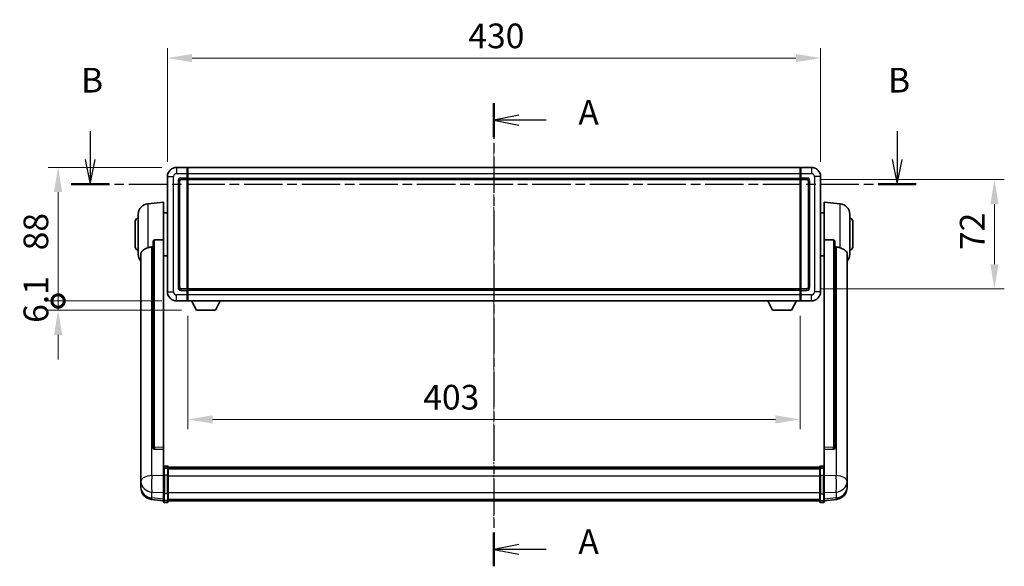
# Model space of a CAD drawing. Units: millimetres. Extents: x 30 to 13394, y -1 to 1826.
# Drawn here: x 3014 to 3662, y 667 to 1027 of the extents above; entities that cross this region are included whole.
import ezdxf

# ---------------------------------------------------------------- set-up
doc = ezdxf.new("R2010")
doc.units = ezdxf.units.MM
doc.linetypes.add('CHAIN', pattern=[0.3543, 0.2362, -0.0295, 0.0591, -0.0295])
for name, color, linetype, lineweight in [('Centerline (ISO)', 131, 'Continuous', 18), ('Dimension (ISO)', 7, 'Continuous', 18), ('Dimension (ISO) @ 1', 7, 'Continuous', 18), ('Section Line (ISO)', 7, 'CHAIN', 25), ('Visible (ISO)', 7, 'Continuous', 35), ('Visible Narrow (ISO)', 7, 'Continuous', 25)]:
    doc.layers.add(name, color=color, linetype=linetype, lineweight=lineweight)
doc.styles.add('Note Text (TK)', font='MS PGothic.ttf')
doc.dimstyles.new('Default - Method 1b (TK)', dxfattribs={"dimscale": 6, "dimtxt": 2.5, "dimasz": 2.5, "dimexe": 1, "dimexo": 1.5, "dimgap": 1, "dimtad": 1, "dimtoh": 1, "dimrnd": 1e-08, "dimdsep": 46, "dimtxsty": 'Note Text (TK)', "dimcen": 0.09, "dimdle": 5, "dimclrd": 100, "dimclre": 100, "dimclrt": 7, "dimadec": 1, "dimazin": 1, "dimtfac": 1, "dimtmove": 0, "dimatfit": 3, "dimfxl": 1, "dimtolj": 1, "dimlwd": -1, "dimlwe": -1, "dimarcsym": 0})

# ---------------------------------------------------------------- blocks, each defined once
blk = doc.blocks.new('2dTransSection0')
at = {"layer": 'Section Line (ISO)', "linetype": 'CHAIN', "ltscale": 15.343501}
blk.add_line((159.162, 157.578), (159.162, 110.652), dxfattribs=at)
at = {"layer": 'Section Line (ISO)', "linetype": 'Continuous', "lineweight": 50}
for p, q in [((159.162, 157.578), (159.162, 154.141)), ((159.162, 114.088), (159.162, 110.652))]:
    blk.add_line(p, q, dxfattribs=at)
at = {"layer": 'Section Line (ISO)', "linetype": 'Continuous'}
for p, q in [((161.662, 156.359), (159.162, 155.859)), ((161.662, 155.859), (159.162, 155.859)), ((159.162, 155.859), (161.662, 155.359)), ((164.449, 155.859), (161.662, 155.859)), ((161.662, 112.87), (159.162, 112.37)), ((161.662, 112.37), (159.162, 112.37)), ((159.162, 112.37), (161.662, 111.87)), ((164.449, 112.37), (161.662, 112.37))]:
    blk.add_line(p, q, dxfattribs=at)
at = {"layer": 'Section Line (ISO)', "char_height": 2.5, "attachment_point": 7, "style": 'Note Text (TK)'}
for insert in [(167.71, 154.617), (167.71, 111.127)]:
    blk.add_mtext('A', dxfattribs=dict(at, insert=insert))
blk = doc.blocks.new('2dTransSection1')
at = {"layer": 'Section Line (ISO)', "linetype": 'Continuous'}
for p, q in [((118.249, 154.739), (118.249, 151.883)), ((199.993, 154.739), (199.993, 151.883)), ((117.749, 151.883), (118.249, 149.383)), ((118.249, 151.883), (118.249, 149.383)), ((118.249, 149.383), (118.749, 151.883)), ((199.493, 151.883), (199.993, 149.383)), ((199.993, 151.883), (199.993, 149.383)), ((199.993, 149.383), (200.493, 151.883))]:
    blk.add_line(p, q, dxfattribs=at)
at = {"layer": 'Section Line (ISO)', "linetype": 'CHAIN', "ltscale": 16.479984}
blk.add_line((116.33, 149.383), (201.913, 149.383), dxfattribs=at)
at = {"layer": 'Section Line (ISO)', "linetype": 'Continuous', "lineweight": 50}
for p, q in [((116.33, 149.383), (120.169, 149.383)), ((198.074, 149.383), (201.913, 149.383))]:
    blk.add_line(p, q, dxfattribs=at)
at = {"layer": 'Section Line (ISO)', "char_height": 2.5, "attachment_point": 7, "style": 'Note Text (TK)'}
for insert in [(117.33, 157.883), (199.074, 157.883)]:
    blk.add_mtext('B', dxfattribs=dict(at, insert=insert))
blk = doc.blocks.new('*D119')
at = {"layer": 'Defpoints', "color": 0}
for p in [(3540.88, 1001.34), (3110.88, 923.34), (3540.88, 923.34)]:
    blk.add_point(p, dxfattribs=at)
at = {"layer": 'Dimension (ISO)', "color": 100}
for p, q in [((3110.88, 933.09), (3110.88, 1007.84)), ((3540.88, 933.09), (3540.88, 1007.84)), ((3127.13, 1001.34), (3524.63, 1001.34))]:
    blk.add_line(p, q, dxfattribs=at)
for points in [[(3127.13, 1004.04), (3127.13, 998.63), (3110.88, 1001.34)], [(3524.63, 1004.04), (3524.63, 998.63), (3540.88, 1001.34)]]:
    blk.add_solid(points, dxfattribs=at)
at = {"layer": 'Dimension (ISO)', "color": 7, "insert": (3308.99, 1015.96), "char_height": 16.25, "attachment_point": 4, "style": 'Note Text (TK)'}
blk.add_mtext('\\A1;430', dxfattribs=at)
blk = doc.blocks.new('*D120')
at = {"layer": 'Defpoints', "color": 0}
for p in [(3124.38, 841.34), (3527.38, 841.34), (3124.38, 763.34)]:
    blk.add_point(p, dxfattribs=at)
at = {"layer": 'Dimension (ISO)', "color": 100}
for p, q in [((3124.38, 831.59), (3124.38, 756.84)), ((3527.38, 831.59), (3527.38, 756.84)), ((3511.13, 763.34), (3140.63, 763.34))]:
    blk.add_line(p, q, dxfattribs=at)
for points in [[(3140.63, 766.04), (3140.63, 760.63), (3124.38, 763.34)], [(3511.13, 766.04), (3511.13, 760.63), (3527.38, 763.34)]]:
    blk.add_solid(points, dxfattribs=at)
at = {"layer": 'Dimension (ISO)', "color": 7, "insert": (3279.3, 777.96), "char_height": 16.25, "attachment_point": 4, "style": 'Note Text (TK)'}
blk.add_mtext('\\A1;403', dxfattribs=at)
blk = doc.blocks.new('*D121')
at = {"layer": 'Defpoints', "color": 0}
for p in [(3531.88, 921.34), (3531.88, 849.34), (3655.38, 849.34)]:
    blk.add_point(p, dxfattribs=at)
at = {"layer": 'Dimension (ISO)', "color": 100}
for p, q in [((3541.63, 921.34), (3661.88, 921.34)), ((3655.38, 905.09), (3655.38, 865.59)), ((3541.63, 849.34), (3661.88, 849.34))]:
    blk.add_line(p, q, dxfattribs=at)
for points in [[(3652.68, 905.09), (3658.09, 905.09), (3655.38, 921.34)], [(3652.68, 865.59), (3658.09, 865.59), (3655.38, 849.34)]]:
    blk.add_solid(points, dxfattribs=at)
at = {"layer": 'Dimension (ISO)', "color": 7, "insert": (3640.76, 874.9), "char_height": 16.25, "attachment_point": 4, "rotation": 90, "style": 'Note Text (TK)'}
blk.add_mtext('\\A1;72', dxfattribs=at)
blk = doc.blocks.new('_DotSmall')
at = {"color": 0, "linetype": 'ByBlock', "const_width": 0.5}
blk.add_lwpolyline([(-0.0625, 0, 1), (0.0625, 0, 1)], format="xyb", close=True, dxfattribs=at)
blk = doc.blocks.new('*D50')
at = {"layer": 'Defpoints', "color": 0}
for p in [(3038.88, 929.34), (3116.88, 929.34), (3116.88, 841.34)]:
    blk.add_point(p, dxfattribs=at)
at = {"layer": 'Dimension (ISO)', "color": 100}
for p, q in [((3107.13, 929.34), (3032.38, 929.34)), ((3038.88, 841.34), (3038.88, 913.09)), ((3107.13, 841.34), (3032.38, 841.34))]:
    blk.add_line(p, q, dxfattribs=at)
blk.add_solid([(3036.18, 913.09), (3041.59, 913.09), (3038.88, 929.34)], dxfattribs=at)
at = {"layer": 'Dimension (ISO)', "color": 100, "xscale": 16.25, "yscale": 16.25, "zscale": 16.25, "rotation": 270}
blk.add_blockref('_DotSmall', (3038.88, 841.34), dxfattribs=at)
at = {"layer": 'Dimension (ISO)', "color": 7, "insert": (3024.26, 874.69), "char_height": 16.25, "attachment_point": 4, "rotation": 90, "style": 'Note Text (TK)'}
blk.add_mtext('\\A1;88', dxfattribs=at)
blk = doc.blocks.new('*D51')
at = {"layer": 'Defpoints', "color": 0}
for p in [(3038.88, 841.34), (3116.88, 841.34), (3129.93, 835.24)]:
    blk.add_point(p, dxfattribs=at)
at = {"layer": 'Dimension (ISO)', "color": 100}
for p, q in [((3038.88, 841.34), (3038.88, 857.59)), ((3107.13, 841.34), (3032.38, 841.34)), ((3038.88, 835.24), (3038.88, 841.34)), ((3120.18, 835.24), (3032.38, 835.24)), ((3038.88, 818.99), (3038.88, 802.74))]:
    blk.add_line(p, q, dxfattribs=at)
blk.add_solid([(3036.18, 818.99), (3041.59, 818.99), (3038.88, 835.24)], dxfattribs=at)
at = {"layer": 'Dimension (ISO)', "color": 100, "xscale": 16.25, "yscale": 16.25, "zscale": 16.25, "rotation": 270}
blk.add_blockref('_DotSmall', (3038.88, 841.34), dxfattribs=at)
at = {"layer": 'Dimension (ISO)', "color": 7, "insert": (3024.26, 826.93), "char_height": 16.25, "attachment_point": 4, "rotation": 90, "style": 'Note Text (TK)'}
blk.add_mtext('\\A1;6.1', dxfattribs=at)

msp = doc.modelspace()

# ---------------------------------------------------------------- linework, layer by layer
at = {"layer": 'Centerline (ISO)', "linetype": 'CHAIN', "ltscale": 23.990969}
msp.add_line((3325.8844, 945.5859), (3325.8844, 693.425), dxfattribs=at)
at = {"layer": 'Visible (ISO)'}
for p, q in [((3123.8844, 929.3359), (3116.8844, 929.3359)), ((3123.8844, 929.3359), (3123.8844, 925.3359)), ((3124.1344, 929.1359), (3123.8844, 929.1359)), ((3124.3844, 929.3359), (3527.3844, 929.3359)), ((3124.3844, 925.3359), (3124.3844, 929.3359)), ((3527.3844, 929.3359), (3527.3844, 925.3359)), ((3527.6344, 929.1359), (3527.8844, 929.1359)), ((3534.8844, 929.3359), (3527.8844, 929.3359)), ((3527.8844, 925.3359), (3527.8844, 929.3359)), ((3110.8844, 923.3359), (3110.8844, 847.3359)), ((3119.8844, 921.3359), (3123.8844, 921.3359)), ((3123.8844, 922.3359), (3123.8844, 925.3359)), ((3123.8844, 922.3359), (3123.8844, 921.3359)), ((3124.1344, 921.5359), (3123.8844, 921.5359)), ((3123.8844, 849.3359), (3123.8844, 921.3359)), ((3124.3844, 925.3359), (3124.3844, 922.3359)), ((3124.3844, 921.3359), (3124.3844, 922.3359)), ((3124.3844, 921.3359), (3527.3844, 921.3359)), ((3124.3844, 849.3359), (3124.3844, 921.3359)), ((3527.3844, 922.3359), (3527.3844, 925.3359)), ((3527.3844, 922.3359), (3527.3844, 921.3359)), ((3527.3844, 921.3359), (3527.3844, 849.3359)), ((3527.6344, 921.5359), (3527.8844, 921.5359)), ((3527.8844, 925.3359), (3527.8844, 922.3359)), ((3527.8844, 921.3359), (3527.8844, 922.3359)), ((3527.8844, 921.3359), (3527.8844, 849.3359)), ((3527.8844, 921.3359), (3531.8844, 921.3359)), ((3540.8844, 847.3359), (3540.8844, 923.3359)), ((3118.8844, 850.3359), (3118.8844, 920.3359)), ((3532.8844, 920.3359), (3532.8844, 850.3359)), ((3098.0243, 905.4295), (3108.3844, 906.3359)), ((3108.3844, 906.3359), (3108.3844, 881.6051)), ((3543.3844, 881.6051), (3543.3844, 906.3359)), ((3553.7444, 905.4295), (3543.3844, 906.3359)), ((3091.6344, 872.2156), (3091.6344, 898.4561)), ((3108.3844, 899.4859), (3110.8844, 899.4859)), ((3543.3844, 899.4859), (3540.8844, 899.4859)), ((3560.1344, 898.4561), (3560.1344, 872.2156)), ((3089.6344, 876.8359), (3089.6344, 893.8359)), ((3562.1344, 893.8359), (3562.1344, 876.8359)), ((3101.3844, 880.1609), (3101.3844, 744.5673)), ((3108.3844, 744.8523), (3108.3844, 881.6051)), ((3543.3844, 881.6051), (3543.3844, 744.8523)), ((3550.3844, 744.5673), (3550.3844, 880.1609)), ((3093.3844, 872.2595), (3093.3844, 727.2964)), ((3108.3844, 871.1859), (3110.8844, 871.1859)), ((3543.3844, 871.1859), (3540.8844, 871.1859)), ((3558.3844, 727.2964), (3558.3844, 872.2595)), ((3123.8844, 849.3359), (3119.8844, 849.3359)), ((3123.8844, 849.3359), (3123.8844, 848.3359)), ((3527.3844, 849.3359), (3124.3844, 849.3359)), ((3124.3844, 848.3359), (3124.3844, 849.3359)), ((3527.3844, 849.3359), (3527.3844, 848.3359)), ((3527.8844, 848.3359), (3527.8844, 849.3359)), ((3531.8844, 849.3359), (3527.8844, 849.3359)), ((3124.1344, 849.1359), (3123.8844, 849.1359)), ((3123.8844, 845.3359), (3123.8844, 848.3359)), ((3123.8844, 845.3359), (3123.8844, 841.3359)), ((3124.3844, 848.3359), (3124.3844, 845.3359)), ((3124.3844, 841.3359), (3124.3844, 845.3359)), ((3527.3844, 845.3359), (3527.3844, 848.3359)), ((3527.3844, 845.3359), (3527.3844, 841.3359)), ((3527.6344, 849.1359), (3527.8844, 849.1359)), ((3527.8844, 848.3359), (3527.8844, 845.3359)), ((3527.8844, 841.3359), (3527.8844, 845.3359)), ((3116.8844, 841.3359), (3123.8844, 841.3359)), ((3124.1344, 841.5359), (3123.8844, 841.5359)), ((3527.3844, 841.3359), (3124.3844, 841.3359)), ((3129.9344, 835.2359), (3126.7959, 841.3359)), ((3142.4344, 835.2359), (3145.5728, 841.3359)), ((3509.3344, 835.2359), (3506.1959, 841.3359)), ((3521.8344, 835.2359), (3524.9728, 841.3359)), ((3527.6344, 841.5359), (3527.8844, 841.5359)), ((3527.8844, 841.3359), (3534.8844, 841.3359)), ((3129.9344, 835.2359), (3142.4344, 835.2359)), ((3509.3344, 835.2359), (3521.8344, 835.2359)), ((3101.3844, 744.5673), (3101.3844, 744.5133)), ((3102.2972, 743.6905), (3108.3844, 743.4955)), ((3108.3844, 744.8523), (3108.3844, 743.5054)), ((3108.3844, 743.4955), (3108.3844, 743.5054)), ((3108.3844, 743.4955), (3108.3844, 731.1815)), ((3543.3844, 743.5054), (3543.3844, 744.8523)), ((3543.3844, 743.4955), (3549.4715, 743.6905)), ((3543.3844, 743.5054), (3543.3844, 743.4955)), ((3543.3844, 731.1815), (3543.3844, 743.4955)), ((3550.3844, 744.5133), (3550.3844, 744.5673)), ((3110.8844, 732.5976), (3108.8844, 732.5976)), ((3540.8844, 732.5976), (3542.8844, 732.5976)), ((3093.3844, 724.2049), (3093.3844, 727.2964)), ((3108.3844, 730.9055), (3108.3844, 731.1815)), ((3108.3844, 730.9055), (3108.3844, 726.425)), ((3108.3844, 714.8138), (3108.3844, 726.425)), ((3110.8844, 731.3038), (3108.8844, 731.3038)), ((3111.3844, 732.0976), (3111.3844, 730.9055)), ((3111.3844, 731.8276), (3540.3844, 731.8276)), ((3111.3844, 731.5959), (3540.3844, 731.5959)), ((3111.3844, 731.5842), (3540.3844, 731.5842)), ((3111.3844, 731.3126), (3540.3844, 731.3126)), ((3111.3844, 726.425), (3111.3844, 730.9055)), ((3111.3844, 730.8615), (3540.3844, 730.8615)), ((3111.3844, 730.719), (3540.3844, 730.719)), ((3111.3844, 726.425), (3111.3844, 714.8138)), ((3540.3844, 730.9055), (3540.3844, 732.0976)), ((3540.3844, 730.9055), (3540.3844, 726.425)), ((3540.3844, 714.8138), (3540.3844, 726.425)), ((3540.8844, 731.3038), (3542.8844, 731.3038)), ((3543.3844, 731.1815), (3543.3844, 730.9055)), ((3543.3844, 726.425), (3543.3844, 730.9055)), ((3543.3844, 726.425), (3543.3844, 714.8138)), ((3558.3844, 727.2964), (3558.3844, 724.2049)), ((3093.3844, 724.2049), (3093.3844, 722.4104)), ((3093.3844, 722.4104), (3093.3844, 721.3743)), ((3093.3844, 719.5894), (3093.3844, 720.3479)), ((3558.3844, 722.4104), (3558.3844, 724.2049)), ((3558.3844, 721.3743), (3558.3844, 722.4104)), ((3558.3844, 720.3479), (3558.3844, 719.5894)), ((3093.3844, 719.5894), (3093.3844, 718.5534)), ((3108.3844, 714.8138), (3108.3844, 710.3138)), ((3111.3844, 710.3138), (3111.3844, 714.8138)), ((3540.3844, 714.8138), (3540.3844, 710.3138)), ((3543.3844, 710.3138), (3543.3844, 714.8138)), ((3558.3844, 718.5534), (3558.3844, 719.5894)), ((3108.3844, 709.6598), (3100.435, 710.6099)), ((3108.3844, 709.175), (3108.3844, 710.3138)), ((3110.8844, 708.675), (3108.8844, 708.675)), ((3111.3844, 710.3138), (3111.3844, 709.175)), ((3111.3844, 709.675), (3540.3844, 709.675)), ((3540.3844, 709.175), (3540.3844, 710.3138)), ((3540.8844, 708.675), (3542.8844, 708.675)), ((3543.3844, 709.6598), (3551.3337, 710.6099)), ((3543.3844, 710.3138), (3543.3844, 709.175))]:
    msp.add_line(p, q, dxfattribs=at)
for centre, radius, start, end in [((3116.8844, 923.3359), 6, 90, 180), ((3124.1344, 928.8859), 0.25, 0, 90), ((3527.6344, 928.8859), 0.25, 90, 180), ((3534.8844, 923.3359), 6, 0, 90), ((3119.8844, 920.3359), 1, 90, 180), ((3124.1344, 921.7859), 0.25, 270, 0), ((3527.6344, 921.7859), 0.25, 180, 270), ((3531.8844, 920.3359), 1, 0, 90), ((3098.6344, 898.4561), 7, 95, 180), ((3553.1344, 898.4561), 7, 0, 85), ((3091.6344, 893.8359), 2, 90, 180), ((3560.1344, 893.8359), 2, 0, 90), ((3091.6344, 876.8359), 2, 180, 270), ((3560.1344, 876.8359), 2, 270, 0), ((3098.6344, 872.2156), 7, 180, 221.4096221), ((3553.1344, 872.2156), 7, 318.5903779, 0), ((3119.8844, 850.3359), 1, 180, 270), ((3531.8844, 850.3359), 1, 270, 0), ((3116.8844, 847.3359), 6, 180, 270), ((3124.1344, 848.8859), 0.25, 0, 90), ((3527.6344, 848.8859), 0.25, 90, 180), ((3534.8844, 847.3359), 6, 270, 0), ((3124.1344, 841.7859), 0.25, 270, 0), ((3527.6344, 841.7859), 0.25, 180, 270), ((3108.8844, 732.0976), 0.5, 90, 180), ((3110.8844, 732.0976), 0.5, 0, 90), ((3540.8844, 732.0976), 0.5, 90, 180), ((3542.8844, 732.0976), 0.5, 0, 90), ((3101.3844, 718.5534), 8, 180, 263.1848065), ((3550.3844, 718.5534), 8, 276.8151935, 0), ((3108.8844, 709.175), 0.5, 180, 270), ((3110.8844, 709.175), 0.5, 270, 0), ((3540.8844, 709.175), 0.5, 180, 270), ((3542.8844, 709.175), 0.5, 270, 0)]:
    msp.add_arc(centre, radius, start, end, dxfattribs=at)
for centre, major_axis, start_param, end_param in [((3102.3844, 744.557), (-0.9893, -0.1693), 6.13710494, 7.6206348), ((3549.3844, 744.557), (0.9893, -0.1693), 4.94573581, 6.42926568)]:
    msp.add_ellipse(centre, major_axis=major_axis, ratio=0.85958937, start_param=start_param, end_param=end_param, dxfattribs=at)
for points, knots in [([(3093.3844, 872.2595), (3093.3844, 872.427), (3093.3953, 872.5881), (3093.4515, 872.983), (3093.512, 873.2049), (3093.7684, 873.8194), (3094.0364, 874.1639), (3094.8869, 874.9154), (3095.5579, 875.3018), (3096.8983, 875.9328), (3097.4489, 876.1649), (3098.0243, 876.3989)], [-5.27158626, -5.27158626, -5.27158626, -5.27158626, -5.18721863, -5.18721863, -5.05628435, -5.05628435, -4.79921142, -4.79921142, -4.44219969, -4.44219969, -4.22248819, -4.22248819, -4.22248819, -4.22248819]), ([(3098.0243, 876.3989), (3098.0279, 876.4004), (3098.0315, 876.4018), (3098.874, 876.7429), (3099.794, 876.9279), (3100.6871, 876.9322)], [2.102258604, 2.102258604, 2.102258604, 2.102258604, 2.10340374, 2.10340374, 2.370180755, 2.370180755, 2.370180755, 2.370180755]), ([(3101.3844, 880.1609), (3101.3846, 880.3183), (3101.4039, 880.4844), (3101.4955, 880.8339), (3101.5765, 881.0146), (3101.7588, 881.2587), (3101.8525, 881.3516), (3102.0158, 881.4483), (3102.074, 881.4737), (3102.1875, 881.5051), (3102.2425, 881.5129), (3102.2972, 881.5138)], [0.192845303, 0.192845303, 0.192845303, 0.192845303, 0.240507365, 0.240507365, 0.297130074, 0.297130074, 0.334079186, 0.334079186, 0.352553742, 0.352553742, 0.369009283, 0.369009283, 0.369009283, 0.369009283]), ([(3549.4715, 881.5138), (3549.5262, 881.5129), (3549.5812, 881.5051), (3549.6947, 881.4737), (3549.7529, 881.4483), (3549.9162, 881.3516), (3550.0099, 881.2587), (3550.1922, 881.0146), (3550.2732, 880.8339), (3550.3648, 880.4844), (3550.3841, 880.3183), (3550.3844, 880.1609)], [0.3759847, 0.3759847, 0.3759847, 0.3759847, 0.392440242, 0.392440242, 0.410914798, 0.410914798, 0.44786391, 0.44786391, 0.504486619, 0.504486619, 0.552148681, 0.552148681, 0.552148681, 0.552148681]), ([(3551.0816, 876.9322), (3551.9747, 876.9279), (3552.8948, 876.7429), (3553.7372, 876.4018), (3553.7408, 876.4004), (3553.7444, 876.3989)], [2.57632281, 2.57632281, 2.57632281, 2.57632281, 2.843099825, 2.843099825, 2.844244962, 2.844244962, 2.844244962, 2.844244962]), ([(3553.7444, 876.3989), (3554.2591, 876.1896), (3554.7536, 875.9819), (3555.966, 875.4242), (3556.6102, 875.078), (3557.5706, 874.3445), (3557.9091, 873.9704), (3558.2235, 873.3062), (3558.2956, 873.076), (3558.3692, 872.6458), (3558.3844, 872.4571), (3558.3844, 872.2595)], [-8.358650844, -8.358650844, -8.358650844, -8.358650844, -8.190003506, -8.190003506, -7.917688575, -7.917688575, -7.676295197, -7.676295197, -7.560988477, -7.560988477, -7.477759094, -7.477759094, -7.477759094, -7.477759094]), ([(3093.3844, 727.2964), (3093.3844, 727.2422), (3093.3846, 727.1853), (3093.3877, 726.7925), (3093.394, 726.3777), (3093.394, 725.5166), (3093.3877, 725.0091), (3093.3846, 724.3924), (3093.3844, 724.2987), (3093.3844, 724.2049)], [4.535339596, 4.535339596, 4.535339596, 4.535339596, 4.561894963, 4.561894963, 4.711051305, 4.711051305, 4.860207647, 4.860207647, 4.886763014, 4.886763014, 4.886763014, 4.886763014]), ([(3108.3844, 730.9055), (3108.3844, 730.9064), (3108.3844, 730.9072), (3108.3846, 730.9369), (3108.3887, 730.9657), (3108.4047, 731.0219), (3108.4165, 731.0493), (3108.4593, 731.1218), (3108.4979, 731.1639), (3108.5918, 731.2325), (3108.6453, 731.2591), (3108.7614, 731.2947), (3108.8225, 731.3038), (3108.8844, 731.3038)], [-0.0003347789, -0.0003347789, -0.0003347789, -0.0003347789, 0, 0, 0.011463002, 0.011463002, 0.0228675214, 0.0228675214, 0.0430502261, 0.0430502261, 0.0621538264, 0.0621538264, 0.0807455701, 0.0807455701, 0.0807455701, 0.0807455701]), ([(3111.3844, 730.9055), (3111.3844, 730.9064), (3111.3843, 730.9072), (3111.3841, 730.9369), (3111.38, 730.9657), (3111.364, 731.0219), (3111.3522, 731.0493), (3111.3094, 731.1218), (3111.2708, 731.1639), (3111.1769, 731.2325), (3111.1234, 731.2591), (3111.0073, 731.2947), (3110.9462, 731.3038), (3110.8844, 731.3038)], [-0.0809227639, -0.0809227639, -0.0809227639, -0.0809227639, -0.0805886357, -0.0805886357, -0.0691479127, -0.0691479127, -0.0577655589, -0.0577655589, -0.0376220805, -0.0376220805, -0.0185556094, -0.0185556094, 0, 0, 0, 0]), ([(3540.8844, 731.3038), (3540.8225, 731.3038), (3540.7614, 731.2947), (3540.6453, 731.2591), (3540.5918, 731.2325), (3540.4979, 731.1639), (3540.4593, 731.1218), (3540.4165, 731.0493), (3540.4047, 731.0219), (3540.3887, 730.9657), (3540.3846, 730.9369), (3540.3844, 730.9072), (3540.3844, 730.9064), (3540.3844, 730.9055)], [-0.0807455701, -0.0807455701, -0.0807455701, -0.0807455701, -0.0621538264, -0.0621538264, -0.0430502261, -0.0430502261, -0.0228675214, -0.0228675214, -0.011463002, -0.011463002, 0, 0, 0.0003347789, 0.0003347789, 0.0003347789, 0.0003347789]), ([(3543.3844, 730.9055), (3543.3844, 730.9064), (3543.3843, 730.9072), (3543.3841, 730.9369), (3543.38, 730.9657), (3543.364, 731.0219), (3543.3522, 731.0493), (3543.3094, 731.1218), (3543.2708, 731.1639), (3543.1769, 731.2325), (3543.1234, 731.2591), (3543.0073, 731.2947), (3542.9462, 731.3038), (3542.8844, 731.3038)], [-0.0809227639, -0.0809227639, -0.0809227639, -0.0809227639, -0.0805886357, -0.0805886357, -0.0691479127, -0.0691479127, -0.0577655589, -0.0577655589, -0.0376220805, -0.0376220805, -0.0185556094, -0.0185556094, 0, 0, 0, 0]), ([(3558.3844, 724.2049), (3558.3844, 724.2987), (3558.3841, 724.3924), (3558.381, 725.0091), (3558.3747, 725.5166), (3558.3747, 726.3777), (3558.381, 726.7925), (3558.3841, 727.1853), (3558.3844, 727.2422), (3558.3844, 727.2964)], [4.535339596, 4.535339596, 4.535339596, 4.535339596, 4.561894963, 4.561894963, 4.711051305, 4.711051305, 4.860207647, 4.860207647, 4.886763014, 4.886763014, 4.886763014, 4.886763014]), ([(3093.3844, 721.3743), (3093.3844, 721.2973), (3093.3846, 721.222), (3093.3877, 720.7366), (3093.394, 720.3901), (3093.394, 719.8929), (3093.3877, 719.707), (3093.3846, 719.6095), (3093.3844, 719.5979), (3093.3844, 719.5894)], [4.535339596, 4.535339596, 4.535339596, 4.535339596, 4.561894963, 4.561894963, 4.711051305, 4.711051305, 4.860207647, 4.860207647, 4.886763014, 4.886763014, 4.886763014, 4.886763014]), ([(3093.3844, 720.3479), (3093.3844, 720.4021), (3093.3846, 720.459), (3093.3858, 720.6121), (3093.3869, 720.7123), (3093.388, 720.8174)], [4.5353395957, 4.5353395957, 4.5353395957, 4.5353395957, 4.5618949629, 4.5618949629, 4.6038245845, 4.6038245845, 4.6038245845, 4.6038245845]), ([(3558.3844, 719.5894), (3558.3844, 719.5979), (3558.3841, 719.6095), (3558.381, 719.707), (3558.3747, 719.8929), (3558.3747, 720.3901), (3558.381, 720.7366), (3558.3841, 721.222), (3558.3844, 721.2973), (3558.3844, 721.3743)], [4.535339596, 4.535339596, 4.535339596, 4.535339596, 4.561894963, 4.561894963, 4.711051305, 4.711051305, 4.860207647, 4.860207647, 4.886763014, 4.886763014, 4.886763014, 4.886763014]), ([(3558.3807, 720.8174), (3558.3818, 720.7123), (3558.3829, 720.6121), (3558.3841, 720.459), (3558.3844, 720.4021), (3558.3844, 720.3479)], [4.818278025, 4.818278025, 4.818278025, 4.818278025, 4.8602076466, 4.8602076466, 4.8867630138, 4.8867630138, 4.8867630138, 4.8867630138])]:
    msp.add_open_spline(points, degree=3, knots=knots, dxfattribs=at)
for points in [[(3100.6871, 876.9322), (3101.0354, 876.9338), (3101.3844, 876.9355)], [(3108.3844, 881.6051), (3105.3187, 881.5585), (3102.2972, 881.5138)], [(3549.4715, 881.5138), (3546.45, 881.5585), (3543.3844, 881.6051)], [(3550.3844, 876.9355), (3550.7333, 876.9338), (3551.0816, 876.9322)]]:
    msp.add_open_spline(points, degree=2, dxfattribs=at)
at = {"layer": 'Visible Narrow (ISO)'}
for p, q in [((3116.8844, 929.3359), (3116.8844, 925.3359)), ((3124.1344, 925.3359), (3124.1344, 929.1359)), ((3527.6344, 929.1359), (3527.6344, 925.3359)), ((3534.8844, 929.3359), (3534.8844, 925.3359)), ((3110.8844, 923.3359), (3114.8844, 923.3359)), ((3114.8844, 847.3359), (3114.8844, 923.3359)), ((3116.8844, 925.3359), (3123.8844, 925.3359)), ((3123.8844, 922.3359), (3119.8844, 922.3359)), ((3119.8844, 922.3359), (3119.8844, 921.3359)), ((3124.1344, 925.3359), (3123.8844, 925.3359)), ((3124.1344, 922.3359), (3123.8844, 922.3359)), ((3124.3844, 925.3359), (3124.1344, 925.3359)), ((3124.1344, 925.3359), (3124.1344, 922.3359)), ((3124.3844, 922.3359), (3124.1344, 922.3359)), ((3124.1344, 921.5359), (3124.1344, 922.3359)), ((3124.1344, 921.5359), (3124.1344, 849.1359)), ((3124.3844, 925.3359), (3527.3844, 925.3359)), ((3124.3844, 922.3359), (3527.3844, 922.3359)), ((3527.3844, 925.3359), (3527.6344, 925.3359)), ((3527.3844, 922.3359), (3527.6344, 922.3359)), ((3527.6344, 922.3359), (3527.6344, 925.3359)), ((3527.6344, 925.3359), (3527.8844, 925.3359)), ((3527.6344, 922.3359), (3527.6344, 921.5359)), ((3527.6344, 922.3359), (3527.8844, 922.3359)), ((3527.6344, 849.1359), (3527.6344, 921.5359)), ((3527.8844, 925.3359), (3534.8844, 925.3359)), ((3531.8844, 922.3359), (3527.8844, 922.3359)), ((3531.8844, 922.3359), (3531.8844, 921.3359)), ((3536.8844, 923.3359), (3536.8844, 847.3359)), ((3540.8844, 923.3359), (3536.8844, 923.3359)), ((3117.8844, 920.3359), (3117.8844, 850.3359)), ((3117.8844, 920.3359), (3118.8844, 920.3359)), ((3533.8844, 920.3359), (3532.8844, 920.3359)), ((3533.8844, 850.3359), (3533.8844, 920.3359)), ((3098.0243, 905.4295), (3098.0243, 876.3989)), ((3553.7444, 876.3989), (3553.7444, 905.4295)), ((3100.6871, 726.3952), (3100.6871, 876.9322)), ((3102.2972, 745.0515), (3102.2972, 881.5138)), ((3549.4715, 881.5138), (3549.4715, 745.0515)), ((3551.0816, 876.9322), (3551.0816, 726.3952)), ((3117.8844, 850.3359), (3118.8844, 850.3359)), ((3119.8844, 848.3359), (3119.8844, 849.3359)), ((3531.8844, 848.3359), (3531.8844, 849.3359)), ((3533.8844, 850.3359), (3532.8844, 850.3359)), ((3110.8844, 847.3359), (3114.8844, 847.3359)), ((3123.8844, 845.3359), (3116.8844, 845.3359)), ((3116.8844, 841.3359), (3116.8844, 845.3359)), ((3119.8844, 848.3359), (3123.8844, 848.3359)), ((3124.1344, 848.3359), (3123.8844, 848.3359)), ((3124.1344, 845.3359), (3123.8844, 845.3359)), ((3124.1344, 848.3359), (3124.1344, 849.1359)), ((3124.3844, 848.3359), (3124.1344, 848.3359)), ((3124.1344, 848.3359), (3124.1344, 845.3359)), ((3124.3844, 845.3359), (3124.1344, 845.3359)), ((3124.1344, 841.5359), (3124.1344, 845.3359)), ((3527.3844, 848.3359), (3124.3844, 848.3359)), ((3527.3844, 845.3359), (3124.3844, 845.3359)), ((3527.3844, 848.3359), (3527.6344, 848.3359)), ((3527.3844, 845.3359), (3527.6344, 845.3359)), ((3527.6344, 849.1359), (3527.6344, 848.3359)), ((3527.6344, 845.3359), (3527.6344, 848.3359)), ((3527.6344, 848.3359), (3527.8844, 848.3359)), ((3527.6344, 845.3359), (3527.6344, 841.5359)), ((3527.6344, 845.3359), (3527.8844, 845.3359)), ((3527.8844, 848.3359), (3531.8844, 848.3359)), ((3534.8844, 845.3359), (3527.8844, 845.3359)), ((3534.8844, 841.3359), (3534.8844, 845.3359)), ((3540.8844, 847.3359), (3536.8844, 847.3359)), ((3108.3844, 744.8523), (3102.2972, 745.0515)), ((3102.2972, 743.7046), (3108.3844, 743.5054)), ((3102.2972, 743.6905), (3102.2972, 743.7046)), ((3549.4715, 745.0515), (3543.3844, 744.8523)), ((3543.3844, 743.5054), (3549.4715, 743.7046)), ((3549.4715, 743.7046), (3549.4715, 743.6905)), ((3108.8844, 732.5976), (3108.8844, 731.3038)), ((3110.8844, 731.3038), (3110.8844, 732.5976)), ((3540.8844, 732.5976), (3540.8844, 731.3038)), ((3542.8844, 731.3038), (3542.8844, 732.5976)), ((3108.3844, 726.1487), (3100.6871, 726.3952)), ((3108.8844, 726.675), (3108.8844, 731.3038)), ((3108.8844, 726.675), (3108.8844, 714.3808)), ((3110.8844, 726.675), (3108.8844, 726.675)), ((3110.8844, 731.3038), (3110.8844, 726.675)), ((3110.8844, 714.3808), (3110.8844, 726.675)), ((3111.3844, 726.175), (3540.3844, 726.175)), ((3540.8844, 726.675), (3540.8844, 731.3038)), ((3540.8844, 726.675), (3540.8844, 714.3808)), ((3540.8844, 726.675), (3542.8844, 726.675)), ((3542.8844, 731.3038), (3542.8844, 726.675)), ((3542.8844, 714.3808), (3542.8844, 726.675)), ((3551.0816, 726.3952), (3543.3844, 726.1487)), ((3100.6871, 711.6515), (3100.6871, 715.5085)), ((3100.6871, 715.5085), (3108.3844, 715.262)), ((3108.8844, 709.8808), (3108.8844, 714.3808)), ((3110.8844, 714.3808), (3108.8844, 714.3808)), ((3110.8844, 714.3808), (3110.8844, 709.8808)), ((3111.3844, 715.2468), (3540.3844, 715.2468)), ((3540.8844, 709.8808), (3540.8844, 714.3808)), ((3540.8844, 714.3808), (3542.8844, 714.3808)), ((3542.8844, 714.3808), (3542.8844, 709.8808)), ((3543.3844, 715.262), (3551.0816, 715.5085)), ((3551.0816, 715.5085), (3551.0816, 711.6515)), ((3108.3844, 710.7316), (3100.6871, 711.6515)), ((3108.8844, 709.8808), (3108.8844, 708.675)), ((3110.8844, 709.8808), (3108.8844, 709.8808)), ((3110.8844, 708.675), (3110.8844, 709.8808)), ((3111.3844, 710.7468), (3540.3844, 710.7468)), ((3540.8844, 709.8808), (3540.8844, 708.675)), ((3540.8844, 709.8808), (3542.8844, 709.8808)), ((3542.8844, 708.675), (3542.8844, 709.8808)), ((3551.0816, 711.6515), (3543.3844, 710.7316))]:
    msp.add_line(p, q, dxfattribs=at)
for centre, start, end in [((3116.8844, 923.3359), 90, 180), ((3119.8844, 920.3359), 90, 180), ((3531.8844, 920.3359), 0, 90), ((3534.8844, 923.3359), 0, 90), ((3119.8844, 850.3359), 180, 270), ((3531.8844, 850.3359), 270, 0), ((3116.8844, 847.3359), 180, 270), ((3534.8844, 847.3359), 270, 0)]:
    msp.add_arc(centre, 2, start, end, dxfattribs=at)
for centre, major_axis, ratio, start_param, end_param in [((3102.3844, 744.5673), (-1, 0), 0.48600985, 4.79965544, 6.28318531), ((3102.3844, 744.5673), (-1, 0), 0.8660254, 0, 1.48352986), ((3102.3844, 744.5673), (0.0327, 0.9995), 0.1174218, 1.06894299, 2.61618337), ((3549.3844, 744.5673), (1, 0), 0.48600985, 0, 1.48352986), ((3549.3844, 744.5673), (0.0327, -0.9995), 0.1174218, 0.52540928, 2.07264966), ((3549.3844, 744.5673), (1, 0), 0.8660254, 4.79965544, 6.28318531), ((3101.3844, 722.4104), (-8, 0), 0.5, 4.79965544, 6.28318531), ((3101.3844, 722.4104), (0.2561, 7.9959), 0.11860733, 1.05290097, 2.6161011), ((3108.8844, 726.425), (-0.5, 0), 0.5, 4.71238898, 6.28318531), ((3110.8844, 726.425), (0.5, 0), 0.5, 0, 1.57079633), ((3540.8844, 726.425), (-0.5, 0), 0.5, 4.71238898, 6.28318531), ((3542.8844, 726.425), (0.5, 0), 0.5, 0, 1.57079633), ((3550.3844, 722.4104), (8, 0), 0.5, 0, 1.48352986), ((3550.3844, 722.4104), (0.2561, -7.9959), 0.11860733, 0.52549155, 2.08869168), ((3101.3844, 722.4104), (-8, 0), 0.8660254, 0, 1.48352986), ((3550.3844, 722.4104), (8, 0), 0.8660254, 4.79965544, 6.28318531), ((3101.3844, 718.5534), (-8, 0), 0.8660254, 0, 1.48352986), ((3108.8844, 714.8138), (-0.5, 0), 0.8660254, 0, 1.57079633), ((3110.8844, 714.8138), (0.5, 0), 0.8660254, 4.71238898, 6.28318531), ((3540.8844, 714.8138), (-0.5, 0), 0.8660254, 0, 1.57079633), ((3542.8844, 714.8138), (0.5, 0), 0.8660254, 4.71238898, 6.28318531), ((3550.3844, 718.5534), (8, 0), 0.8660254, 4.79965544, 6.28318531), ((3101.3844, 718.5534), (-0.9493, -7.9435), 0.03178074, 0, 0.52169351), ((3108.8844, 710.3138), (-0.5, 0), 0.8660254, 0, 1.57079633), ((3110.8844, 710.3138), (0.5, 0), 0.8660254, 4.71238898, 6.28318531), ((3540.8844, 710.3138), (-0.5, 0), 0.8660254, 0, 1.57079633), ((3542.8844, 710.3138), (0.5, 0), 0.8660254, 4.71238898, 6.28318531), ((3550.3844, 718.5534), (0.9493, -7.9435), 0.03178074, 5.7614918, 6.28318531)]:
    msp.add_ellipse(centre, major_axis=major_axis, ratio=ratio, start_param=start_param, end_param=end_param, dxfattribs=at)

# ---------------------------------------------------------------- block references
at = {"layer": 'Section Line (ISO)', "xscale": 6.5, "yscale": 6.5, "zscale": 6.5}
for name in ['2dTransSection1', '2dTransSection0']:
    msp.add_blockref(name, (2291.3282, -52.6557), dxfattribs=at)

# ---------------------------------------------------------------- dimensions: what is measured, and where the dimension line sits
at = {"layer": 'Dimension (ISO) @ 1', "color": 100}
for base, p1, p2, angle, override, picture, middle in [((3540.8844, 1001.3359), (3110.8844, 923.3359), (3540.8844, 923.3359), 180, {"dimscale": 1, "dimtxt": 16.25, "dimasz": 16.25, "dimexe": 6.5, "dimexo": 9.75, "dimgap": 6.5, "dimtoh": 0, "dimdec": 2, "dimcen": 0.585, "dimtol": 0, "dimlim": 0, "dimtp": 0, "dimtm": 0, "dimtdec": 2, "dimtix": 0, "dimtofl": 0, "dimtmove": 0, "dimatfit": 1}, '*D119', (3325.8844, 1001.3359)), ((3038.8844, 929.3359), (3116.8844, 841.3359), (3116.8844, 929.3359), 90, {"dimscale": 1, "dimtxt": 16.25, "dimasz": 16.25, "dimexe": 6.5, "dimexo": 9.75, "dimgap": 6.5, "dimtoh": 0, "dimdec": 2, "dimblk1": 'DotSmall', "dimsah": 1, "dimcen": 0.585, "dimdle": 0, "dimtol": 0, "dimlim": 0, "dimtp": 0, "dimtm": 0, "dimtdec": 2, "dimtix": 0, "dimtofl": 0, "dimtmove": 0, "dimatfit": 1}, '*D50', (3038.8844, 885.4009)), ((3655.3844, 849.3359), (3531.8844, 921.3359), (3531.8844, 849.3359), 270, {"dimscale": 1, "dimtxt": 16.25, "dimasz": 16.25, "dimexe": 6.5, "dimexo": 9.75, "dimgap": 6.5, "dimtoh": 0, "dimdec": 2, "dimcen": 0.585, "dimtol": 0, "dimlim": 0, "dimtp": 0, "dimtm": 0, "dimtdec": 2, "dimtix": 0, "dimtofl": 0, "dimtmove": 0, "dimatfit": 1}, '*D121', (3655.3844, 885.3359)), ((3038.8844, 841.3359), (3129.9344, 835.2359), (3116.8844, 841.3359), 90, {"dimscale": 1, "dimtxt": 16.25, "dimasz": 16.25, "dimexe": 6.5, "dimexo": 9.75, "dimgap": 6.5, "dimtoh": 0, "dimdec": 2, "dimblk2": 'DotSmall', "dimsah": 1, "dimcen": 0.585, "dimdle": 0, "dimtol": 0, "dimlim": 0, "dimtp": 0, "dimtm": 0, "dimtdec": 2, "dimtix": 0, "dimtofl": 1, "dimtmove": 0, "dimatfit": 1}, '*D51', (3038.8844, 838.2859)), ((3124.3844, 763.3359), (3527.3844, 841.3359), (3124.3844, 841.3359), 180, {"dimscale": 1, "dimtxt": 16.25, "dimasz": 16.25, "dimexe": 6.5, "dimexo": 9.75, "dimgap": 6.5, "dimtoh": 0, "dimdec": 2, "dimcen": 0.585, "dimtol": 0, "dimlim": 0, "dimtp": 0, "dimtm": 0, "dimtdec": 2, "dimtix": 0, "dimtofl": 0, "dimtmove": 0, "dimatfit": 1}, '*D120', (3296.0143, 763.3359))]:
    dim = msp.add_linear_dim(base=base, p1=p1, p2=p2, angle=angle, dimstyle='Default - Method 1b (TK)', override=override, dxfattribs=at)
    dim.commit()
    dim.dimension.update_dxf_attribs({"geometry": picture, "text_midpoint": middle, "dimtype": 128})

doc.saveas('drawing.dxf')
